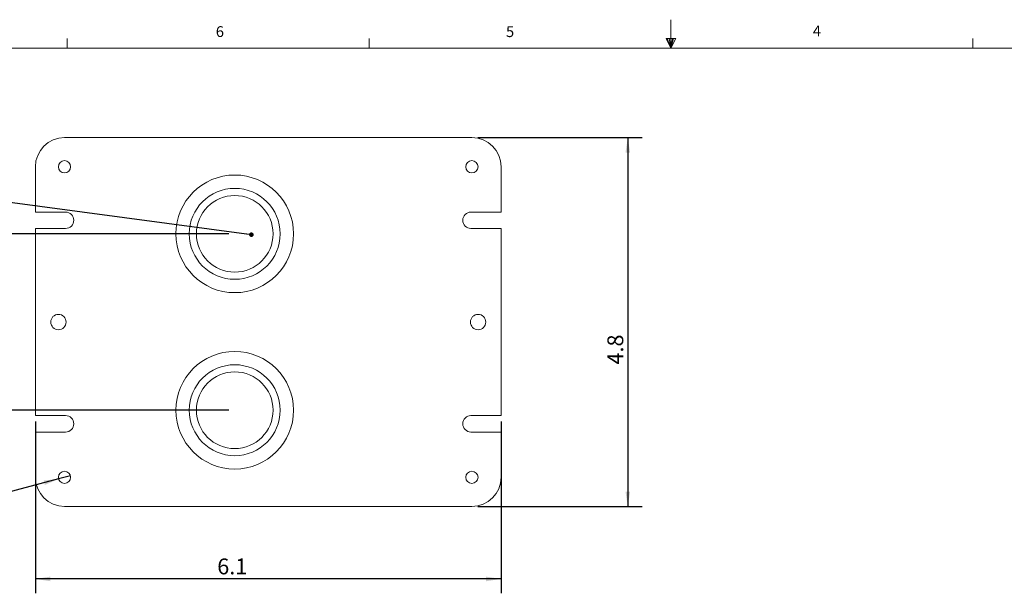
# Model space of a CAD drawing. Units: inches. Extents: x 0.4 to 32.7, y 0.2 to 25.4.
# Drawn here: x 8 to 20.9, y 17.9 to 25.4 of the extents above; entities that cross this region are included whole.
import ezdxf

# ---------------------------------------------------------------- set-up
doc = ezdxf.new("R2010")
doc.units = ezdxf.units.IN
doc.header["$LTSCALE"] = 1.5
doc.header["$MEASUREMENT"] = 0
doc.layers.add('DIMENSIONS', color=5, linetype='Continuous')
doc.styles.add('SLDTEXTSTYLE0', font='TXT', dxfattribs={"width": 0.75})
doc.styles.add('SLDTEXTSTYLE7', font='TXT', dxfattribs={"width": 0.697368})
doc.dimstyles.new('SLDDIMSTYLE1', dxfattribs={"dimtxt": 0.206693, "dimasz": 0.195, "dimexe": 0, "dimexo": 0.0625, "dimgap": 0.051673, "dimtad": 1, "dimdec": 1, "dimrnd": 1e-09, "dimzin": 12, "dimdsep": 46, "dimtxsty": 'SLDTEXTSTYLE0', "dimsah": 1, "dimcen": 0.09, "dimadec": 0, "dimazin": 3, "dimtfac": 1, "dimtdec": 1, "dimtofl": 0, "dimtmove": 0, "dimatfit": 3, "dimfxl": 0, "dimfrac": 2, "dimtolj": 1, "dimtzin": 12, "dimarcsym": 0})
doc.dimstyles.new('SLDDIMSTYLE2', dxfattribs={"dimtxt": 0, "dimasz": 0.06, "dimexe": 0, "dimexo": 0.0625, "dimgap": 0, "dimtad": 0, "dimtih": 1, "dimtoh": 1, "dimdec": 0, "dimrnd": 1e-09, "dimzin": 0, "dimdsep": 46, "dimtxsty": 'Standard', "dimblk1": 'DOT', "dimblk2": 'DOT', "dimsah": 1, "dimcen": 0.09, "dimadec": 0, "dimazin": 0, "dimtfac": 0.06, "dimtdec": 0, "dimtofl": 0, "dimtmove": 0, "dimatfit": 3, "dimldrblk": 'DOT', "dimfxl": 0, "dimfrac": 2, "dimtolj": 1, "dimtzin": 0, "dimarcsym": 0})
doc.dimstyles.new('SLDDIMSTYLE4', dxfattribs={"dimtxt": 0.206693, "dimasz": 0.195, "dimexe": 0, "dimexo": 0.0625, "dimgap": 0.051673, "dimtad": 0, "dimtih": 1, "dimtoh": 1, "dimdec": 0, "dimrnd": 1e-09, "dimzin": 12, "dimdsep": 46, "dimtxsty": 'SLDTEXTSTYLE0', "dimblk1": 'NONE', "dimsah": 1, "dimcen": 0, "dimadec": 0, "dimazin": 3, "dimtfac": 1, "dimtdec": 1, "dimtmove": 0, "dimatfit": 3, "dimldrblk": 'NONE', "dimfxl": 0, "dimfrac": 2, "dimtolj": 1, "dimtzin": 12, "dimarcsym": 0})

# ---------------------------------------------------------------- blocks, each defined once
blk = doc.blocks.new('_D_6')
at = {"layer": 'DIMENSIONS'}
for p, q in [((14.014, 23.825), (16.16, 23.825)), ((15.972, 23.825), (15.972, 19.015)), ((14.014, 19.015), (16.16, 19.015))]:
    blk.add_line(p, q, dxfattribs=at)
for points in [[(15.972, 23.825), (15.942, 23.63), (16.002, 23.63)], [(15.972, 19.015), (16.002, 19.21), (15.942, 19.21)]]:
    blk.add_solid(points, dxfattribs=at)
at = {"layer": 'DIMENSIONS', "insert": (15.706, 20.866, 1.312), "char_height": 0.2067, "attachment_point": 1, "rotation": 90, "style": 'SLDTEXTSTYLE0'}
blk.add_mtext('4.8', dxfattribs=at)
blk = doc.blocks.new('_D_7')
at = {"layer": 'DIMENSIONS'}
for p, q in [((8.245, 20.125), (8.245, 17.883)), ((14.319, 20.125), (14.319, 17.883)), ((14.319, 18.07), (8.245, 18.07))]:
    blk.add_line(p, q, dxfattribs=at)
for points in [[(8.245, 18.07), (8.44, 18.04), (8.44, 18.1)], [(14.319, 18.07), (14.124, 18.1), (14.124, 18.04)]]:
    blk.add_solid(points, dxfattribs=at)
at = {"layer": 'DIMENSIONS', "insert": (10.617, 18.337, 1.312), "char_height": 0.2067, "attachment_point": 1, "style": 'SLDTEXTSTYLE0'}
blk.add_mtext('6.1', dxfattribs=at)
blk = doc.blocks.new('_D_8')
at = {"layer": 'DIMENSIONS'}
for p, q in [((10.77, 22.57), (6.758, 22.57)), ((6.946, 20.27), (6.946, 22.57)), ((10.77, 20.27), (6.758, 20.27))]:
    blk.add_line(p, q, dxfattribs=at)
for points in [[(6.946, 22.57), (6.916, 22.375), (6.976, 22.375)], [(6.946, 20.27), (6.976, 20.465), (6.916, 20.465)]]:
    blk.add_solid(points, dxfattribs=at)
at = {"layer": 'DIMENSIONS', "insert": (6.679, 21.217, 1.312), "char_height": 0.2067, "attachment_point": 1, "rotation": 90, "style": 'SLDTEXTSTYLE0'}
blk.add_mtext('2.3', dxfattribs=at)
blk = doc.blocks.new('_D_9')
at = {"layer": 'DIMENSIONS'}
for p, q in [((8.702, 19.416), (8.548, 19.375)), ((8.548, 19.375), (7.051, 18.974)), ((7.051, 18.974), (4.32, 18.974))]:
    blk.add_line(p, q, dxfattribs=at)
blk.add_solid([(8.548, 19.375), (8.352, 19.353), (8.367, 19.295)], dxfattribs=at)
at = {"layer": 'DIMENSIONS', "attachment_point": 1}
for s, insert, char_height, style in [('4X', (4.499, 19.571, 1.312), 0.2067, 'SLDTEXTSTYLE0'), ('%%c', (4.896, 19.568, 1.312), 0.2067, 'SLDTEXTSTYLE0'), ('.2 THRU ALL', (5.286, 19.571, 1.312), 0.20669, 'SLDTEXTSTYLE0'), ('10-32 UNF  THRU ALL', (4.32, 19.24, 1.312), 0.20669, 'SLDTEXTSTYLE7')]:
    blk.add_mtext(s, dxfattribs=dict(at, insert=insert, char_height=char_height, style=style))
blk = doc.blocks.new('_NONE')
blk = doc.blocks.new('_DOT')
at = {"color": 0, "linetype": 'ByBlock', "lineweight": -2}
blk.add_line((-0.5, 0), (-1, 0), dxfattribs=at)
at = {"color": 0, "linetype": 'ByBlock', "const_width": 0.5}
blk.add_lwpolyline([(-0.25, 0, 1), (0.25, 0, 1)], format="xyb", close=True, dxfattribs=at)

msp = doc.modelspace()

# ---------------------------------------------------------------- linework, layer by layer
at = {"color": 7, "linetype": 'Continuous', "lineweight": 0}
for p, q in [((16.534, 24.991), (16.534, 25.362)), ((8.659, 24.991), (8.659, 25.118)), ((12.597, 24.991), (12.597, 25.118)), ((16.471, 25.119), (16.6, 25.119)), ((16.534, 24.991), (16.471, 25.119)), ((16.534, 24.991), (16.484, 25.119)), ((16.534, 24.991), (16.513, 25.119)), ((16.534, 24.991), (16.554, 25.119)), ((16.534, 24.991), (16.569, 25.119)), ((16.534, 24.991), (16.6, 25.119)), ((20.472, 24.991), (20.472, 25.118)), ((0.784, 24.991), (32.284, 24.991))]:
    msp.add_line(p, q, dxfattribs=at)
at = {"color": 7, "linetype": 'Continuous', "lineweight": 15}
for p, q in [((8.625, 23.825), (13.939, 23.825)), ((8.245, 22.854), (8.245, 23.445)), ((14.319, 23.445), (14.319, 22.854)), ((8.245, 22.854), (8.638, 22.854)), ((13.926, 22.854), (14.319, 22.854)), ((8.245, 20.2), (8.245, 22.64)), ((8.638, 22.64), (8.245, 22.64)), ((14.319, 22.64), (13.926, 22.64)), ((14.319, 22.64), (14.319, 20.2)), ((8.245, 20.2), (8.638, 20.2)), ((13.926, 20.2), (14.319, 20.2)), ((8.245, 19.395), (8.245, 19.986)), ((8.638, 19.986), (8.245, 19.986)), ((14.319, 19.986), (13.926, 19.986)), ((14.319, 19.986), (14.319, 19.395)), ((13.939, 19.015), (8.625, 19.015))]:
    msp.add_line(p, q, dxfattribs=at)
for centre, radius in [((8.625, 23.445), 0.0795), ((13.939, 23.445), 0.0795), ((10.845, 22.57), 0.767), ((10.845, 22.57), 0.593), ((10.845, 22.57), 0.5), ((8.545, 21.42), 0.1), ((14.019, 21.42), 0.1), ((10.845, 20.27), 0.767), ((10.845, 20.27), 0.593), ((10.845, 20.27), 0.5), ((8.625, 19.395), 0.0795), ((13.939, 19.395), 0.0795)]:
    msp.add_circle(centre, radius, dxfattribs=at)
for centre, radius, start, end in [((8.625, 23.445), 0.38, 90, 180), ((13.939, 23.445), 0.38, 0, 90), ((8.638, 22.747), 0.107, 270, 90), ((13.926, 22.747), 0.107, 90, 270), ((8.638, 20.093), 0.107, 270, 90), ((13.926, 20.093), 0.107, 90, 270), ((8.625, 19.395), 0.38, 180, 270), ((13.939, 19.395), 0.38, 270, 0)]:
    msp.add_arc(centre, radius, start, end, dxfattribs=at)

# ---------------------------------------------------------------- texts
at = {"color": 7, "linetype": 'Continuous', "lineweight": 0, "char_height": 0.141, "attachment_point": 1, "style": 'SLDTEXTSTYLE0'}
for s, insert in [('6', (10.598, 25.278)), ('5', (14.383, 25.277)), ('4', (18.386, 25.286))]:
    msp.add_mtext(s, dxfattribs=dict(at, insert=insert))

# ---------------------------------------------------------------- dimensions: what is measured, and where the dimension line sits
at = {"layer": 'DIMENSIONS'}
for base, p1, p2, picture, middle in [((15.972, 19.015), (13.939, 23.825), (13.939, 19.015), '_D_6', (15.972, 21.14)), ((6.946, 22.57), (10.845, 20.27), (10.845, 22.57), '_D_8', (6.946, 21.492))]:
    dim = msp.add_linear_dim(base=base, p1=p1, p2=p2, angle=90, dimstyle='SLDDIMSTYLE1', dxfattribs=at)
    dim.commit()
    dim.dimension.update_dxf_attribs({"geometry": picture, "text_midpoint": middle, "dimtype": 160})
dim = msp.add_linear_dim(base=(8.245, 18.07), p1=(14.319, 20.2), p2=(8.245, 20.2), dimstyle='SLDDIMSTYLE1', dxfattribs=at)
dim.commit()
dim.dimension.update_dxf_attribs({"geometry": '_D_7', "text_midpoint": (10.892, 18.07), "dimtype": 160})
dim = msp.add_diameter_dim_2p(p1=(8.702, 19.416), p2=(8.548, 19.375), text='<>X %%c .2 THRU ALL\\P10-32 UNF  THRU ALL\\P', dimstyle='SLDDIMSTYLE4', override={"dimpost": '<>'}, dxfattribs=at)
dim.commit()
dim.dimension.update_dxf_attribs({"geometry": '_D_9', "text_midpoint": (5.639, 19.303), "dimtype": 163})

# ---------------------------------------------------------------- leaders
msp.add_leader([(11.062, 22.559), (5.532, 23.299), (5.157, 23.299)], dimstyle='SLDDIMSTYLE2', dxfattribs=at)

doc.saveas('drawing.dxf')
